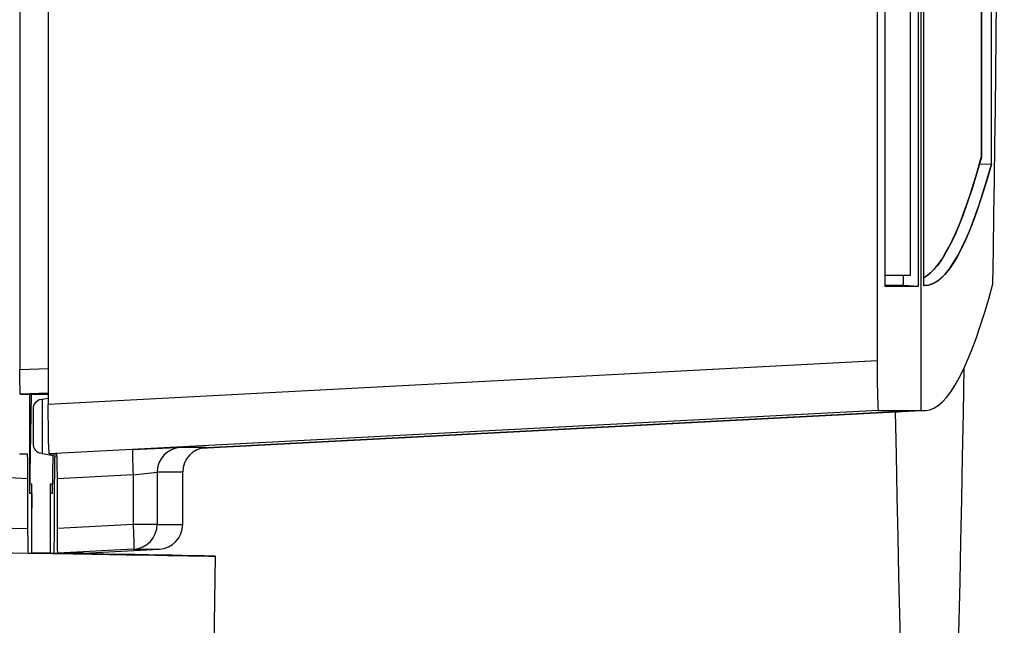
# Model space of a CAD drawing. Extents: x 50 to 396, y 16 to 255.
# Drawn here: x 331 to 335, y 192 to 195 of the extents above; entities that cross this region are included whole.
import ezdxf

# ---------------------------------------------------------------- set-up
doc = ezdxf.new("R2010")
doc.units = 0
doc.layers.get('0').update_dxf_attribs({"linetype": 'CONTINUOUS'})

msp = doc.modelspace()

# ---------------------------------------------------------------- linework, layer by layer
at = {"color": 7, "ltscale": 0.271248}
for p, q in [((334.8315, 193.3052), (334.8315, 204.1551)), ((334.8322, 193.3052), (334.8322, 204.1551))]:
    msp.add_line(p, q, dxfattribs=at)
at = {"color": 7, "ltscale": 0.246157}
for p, q in [((334.6859, 203.6533), (334.6859, 193.807)), ((334.8208, 193.807), (334.8208, 203.6533))]:
    msp.add_line(p, q, dxfattribs=at)
at = {"color": 7, "ltscale": 0.24607}
msp.add_line((334.8419, 203.6516), (334.8419, 193.8088), dxfattribs=at)
msp.add_line((334.8419, 203.6516), (334.8419, 193.8088), dxfattribs=at)
at = {"color": 7, "ltscale": 0.221591}
msp.add_line((335.115, 194.2984), (335.115, 203.162), dxfattribs=at)
msp.add_line((335.115, 194.2984), (335.115, 203.162), dxfattribs=at)
at = {"color": 7, "ltscale": 0.168134}
msp.add_line((334.7883, 193.8502), (334.7883, 200.5755), dxfattribs=at)
msp.add_line((334.7883, 193.8502), (334.7883, 200.5755), dxfattribs=at)
at = {"color": 7, "ltscale": 0.113419}
msp.add_line((331.1969, 198.0075), (331.1969, 193.4708), dxfattribs=at)
at = {"color": 7, "ltscale": 0.110514}
msp.add_line((331.3117, 197.7505), (331.3117, 193.3299), dxfattribs=at)
at = {"color": 7, "ltscale": 0.086077}
for p, q in [((335.0746, 197.7702), (335.0746, 194.3271)), ((335.0746, 194.3271), (335.0746, 197.7702))]:
    msp.add_line(p, q, dxfattribs=at)
at = {"color": 7, "ltscale": 0.099851}
msp.add_line((334.6547, 197.499), (334.6547, 193.5049), dxfattribs=at)
at = {"color": 7, "ltscale": 0.001204}
msp.add_line((335.0668, 194.2991), (335.115, 194.2984), dxfattribs=at)
at = {"color": 7, "ltscale": 0.001205}
msp.add_line((335.0668, 194.2991), (335.115, 194.2984), dxfattribs=at)
msp.add_line((335.0668, 194.2991), (335.115, 194.2984), dxfattribs=at)
at = {"color": 7, "ltscale": 0.002562}
msp.add_line((334.6859, 193.8502), (334.7883, 193.8502), dxfattribs=at)
msp.add_line((334.6859, 193.8502), (334.7883, 193.8502), dxfattribs=at)
at = {"color": 7, "ltscale": 0.000999832}
msp.add_line((334.7607, 193.8102), (334.7607, 193.8502), dxfattribs=at)
at = {"color": 7, "ltscale": 0.001872}
msp.add_line((334.6859, 193.8102), (334.7607, 193.8102), dxfattribs=at)
at = {"color": 7, "ltscale": 0.003374}
msp.add_line((334.6859, 193.807), (334.8208, 193.807), dxfattribs=at)
at = {"color": 7, "ltscale": 0.001504}
msp.add_line((334.7607, 193.8102), (334.8208, 193.807), dxfattribs=at)
at = {"color": 7, "ltscale": 0.08369}
msp.add_line((334.6547, 193.5049), (331.3117, 193.3299), dxfattribs=at)
at = {"color": 7, "ltscale": 0.002871}
msp.add_line((331.1969, 193.4708), (331.3117, 193.4748), dxfattribs=at)
at = {"color": 7, "ltscale": 0.002817}
msp.add_line((331.3117, 193.3748), (331.1991, 193.3708), dxfattribs=at)
at = {"color": 7, "ltscale": 0.000907135}
msp.add_line((331.1991, 193.3708), (331.2354, 193.3708), dxfattribs=at)
at = {"color": 7, "ltscale": 0.001909}
msp.add_line((331.2354, 193.3708), (331.3117, 193.3735), dxfattribs=at)
at = {"color": 7, "ltscale": 0.009016}
msp.add_line((331.2354, 193.3708), (331.2354, 193.0102), dxfattribs=at)
at = {"color": 7, "ltscale": 0.000410525}
msp.add_line((331.2518, 193.3702), (331.2354, 193.3705), dxfattribs=at)
at = {"color": 7, "ltscale": 0.00018924}
msp.add_line((331.2429, 193.3702), (331.2354, 193.3703), dxfattribs=at)
at = {"color": 7, "ltscale": 0.01}
msp.add_line((331.2429, 193.3702), (331.236, 192.9702), dxfattribs=at)
at = {"color": 7, "ltscale": 0.000221252}
msp.add_line((331.2518, 193.3702), (331.2429, 193.3702), dxfattribs=at)
at = {"color": 7, "ltscale": 0.001498}
msp.add_line((331.3117, 193.3691), (331.2518, 193.3702), dxfattribs=at)
at = {"color": 7, "ltscale": 0.000122423}
msp.add_line((331.2824, 193.3495), (331.2873, 193.3504), dxfattribs=at)
at = {"color": 7, "ltscale": 0.000619825}
msp.add_line((331.2873, 193.3504), (331.3117, 193.3547), dxfattribs=at)
at = {"color": 7, "ltscale": 0.005453}
msp.add_line((331.2873, 193.3504), (331.2873, 193.1322), dxfattribs=at)
at = {"color": 7, "ltscale": 0.003483}
msp.add_line((331.2502, 193.311), (331.2502, 193.1716), dxfattribs=at)
at = {"color": 7, "ltscale": 0.083689}
msp.add_line((334.659, 193.3052), (331.316, 193.1302), dxfattribs=at)
at = {"color": 7, "ltscale": 0.070087}
msp.add_line((334.7274, 193.2995), (331.9278, 193.1528), dxfattribs=at)
at = {"color": 7, "ltscale": 0.072683}
msp.add_line((331.9288, 193.153), (334.8322, 193.3052), dxfattribs=at)
at = {"color": 7, "ltscale": 0.072663}
msp.add_line((334.8315, 193.3052), (331.929, 193.1531), dxfattribs=at)
at = {"color": 7, "ltscale": 0.004313}
msp.add_line((334.659, 193.3052), (334.8315, 193.3052), dxfattribs=at)
at = {"color": 7, "ltscale": 0.00019989}
msp.add_line((334.7274, 193.2995), (334.7354, 193.2995), dxfattribs=at)
at = {"color": 7, "ltscale": 0.002753}
msp.add_line((334.8492, 193.3053), (334.7393, 193.2995), dxfattribs=at)
at = {"color": 7, "ltscale": 0.00032959}
msp.add_line((334.8322, 193.3052), (334.8453, 193.3052), dxfattribs=at)
at = {"color": 7, "ltscale": 0.052617}
msp.add_line((331.2285, 193.0303), (329.1266, 193.1406), dxfattribs=at)
at = {"color": 7, "ltscale": 0.004454}
msp.add_line((331.8297, 193.1553), (331.6518, 193.1462), dxfattribs=at)
at = {"color": 7, "ltscale": 0.000397931}
msp.add_line((331.8456, 193.1561), (331.8297, 193.1553), dxfattribs=at)
at = {"color": 7, "ltscale": 0.002575}
msp.add_line((331.9486, 193.1561), (331.8456, 193.1561), dxfattribs=at)
at = {"color": 7, "ltscale": 0.000756073}
for p, q in [((331.196, 193.1302), (331.2263, 193.1302)), ((331.316, 193.1302), (331.3463, 193.1302))]:
    msp.add_line(p, q, dxfattribs=at)
at = {"color": 7, "ltscale": 0.00012249}
msp.add_line((331.2873, 193.1322), (331.2824, 193.1331), dxfattribs=at)
at = {"color": 7, "ltscale": 0.00152}
msp.add_line((331.2873, 193.1322), (331.3471, 193.1217), dxfattribs=at)
at = {"color": 7, "ltscale": 0.003862}
msp.add_line((331.3303, 193.1247), (331.3276, 192.9702), dxfattribs=at)
at = {"color": 7, "ltscale": 0.001858}
msp.add_line((331.3296, 193.0102), (331.3296, 193.0845), dxfattribs=at)
at = {"color": 7, "ltscale": 0.005005}
for p, q in [((331.2285, 193.0303), (331.2285, 192.8301)), ((331.3365, 192.8301), (331.3365, 193.0303))]:
    msp.add_line(p, q, dxfattribs=at)
at = {"color": 7, "ltscale": 0.007648}
for p, q in [((331.6539, 193.0463), (331.3484, 193.0303)), ((331.6539, 192.846), (331.3484, 192.83)), ((331.6561, 192.7462), (331.3506, 192.7302))]:
    msp.add_line(p, q, dxfattribs=at)
at = {"color": 7, "ltscale": 0.005007}
for p, q in [((331.3484, 192.83), (331.3484, 193.0303)), ((331.6539, 193.0463), (331.6539, 192.846))]:
    msp.add_line(p, q, dxfattribs=at)
at = {"color": 7, "ltscale": 0.002435}
msp.add_line((331.6539, 193.0463), (331.7508, 193.0562), dxfattribs=at)
at = {"color": 7, "ltscale": 0.005255}
for p, q in [((331.7508, 193.0562), (331.7508, 192.846)), ((331.8539, 192.846), (331.8539, 193.0562)), ((331.8539, 192.846), (331.8539, 193.0562))]:
    msp.add_line(p, q, dxfattribs=at)
at = {"color": 7, "ltscale": 0.002576}
for p, q in [((331.8539, 193.0562), (331.7508, 193.0562)), ((331.7508, 192.846), (331.8539, 192.846)), ((331.6561, 192.7462), (331.7591, 192.7462))]:
    msp.add_line(p, q, dxfattribs=at)
at = {"color": 7, "ltscale": 0.000216683}
msp.add_line((331.2354, 193.0103), (331.244, 193.0102), dxfattribs=at)
at = {"color": 7, "ltscale": 0.000216675}
msp.add_line((331.2354, 193.0102), (331.244, 193.0102), dxfattribs=at)
at = {"color": 7, "ltscale": 0.007}
for p, q in [((331.244, 193.0102), (331.244, 192.7302)), ((331.3209, 192.7302), (331.3209, 193.0102))]:
    msp.add_line(p, q, dxfattribs=at)
at = {"color": 7, "ltscale": 0.000215912}
msp.add_line((331.3209, 193.0102), (331.3296, 193.0102), dxfattribs=at)
at = {"color": 7, "ltscale": 0.000254059}
msp.add_line((331.2461, 192.9702), (331.236, 192.9702), dxfattribs=at)
at = {"color": 7, "ltscale": 0.003025}
msp.add_line((331.2461, 192.9702), (331.244, 192.8492), dxfattribs=at)
at = {"color": 7, "ltscale": 0.000146484}
msp.add_line((331.3276, 192.9702), (331.3217, 192.9702), dxfattribs=at)
at = {"color": 7, "ltscale": 0.052553}
msp.add_line((329.1266, 192.8668), (331.2285, 192.8301), dxfattribs=at)
at = {"color": 7, "ltscale": 0.002422}
msp.add_line((331.7508, 192.846), (331.6539, 192.846), dxfattribs=at)
at = {"color": 7, "ltscale": 0.052465}
msp.add_line((329.1323, 192.7668), (331.2306, 192.7302), dxfattribs=at)
at = {"color": 7, "ltscale": 0.007631}
msp.add_line((331.4543, 192.7302), (331.7591, 192.7462), dxfattribs=at)
at = {"color": 7, "ltscale": 0.000335693}
msp.add_line((331.2306, 192.7302), (331.244, 192.7302), dxfattribs=at)
at = {"color": 7, "ltscale": 0.001742}
msp.add_line((331.3137, 192.7303), (331.244, 192.7303), dxfattribs=at)
at = {"color": 7, "ltscale": 5.87463e-05}
msp.add_line((331.316, 192.7303), (331.3137, 192.7303), dxfattribs=at)
at = {"color": 7, "ltscale": 0.000122092}
msp.add_line((331.3209, 192.7302), (331.316, 192.7303), dxfattribs=at)
at = {"color": 7, "ltscale": 0.000334167}
msp.add_line((331.3209, 192.7302), (331.3343, 192.7302), dxfattribs=at)
at = {"color": 7, "ltscale": 0.002592}
msp.add_line((331.4543, 192.7302), (331.3506, 192.7302), dxfattribs=at)
at = {"color": 7, "ltscale": 0.009}
msp.add_line((331.9854, 192.7179), (331.9791, 192.358), dxfattribs=at)
at = {"color": 7}
for points in [[(335.0746, 194.3271), (335.0552, 194.2586), (335.0357, 194.1953), (335.026, 194.1655), (335.0163, 194.137), (335.0008, 194.094), (334.9852, 194.0542), (334.9697, 194.0177), (334.9541, 193.9845), (334.9386, 193.9544)], [(335.115, 194.2984), (335.1045, 194.2607), (335.0939, 194.2246), (335.0835, 194.1905), (335.0731, 194.1579), (335.0591, 194.1163), (335.0452, 194.0773), (335.0312, 194.041), (335.0144, 194.0009), (335.006, 193.9822), (334.9976, 193.9645), (334.985, 193.9398), (334.9724, 193.9172), (334.9597, 193.8967), (334.9471, 193.8783), (334.934, 193.8615), (334.9274, 193.8539), (334.9208, 193.847), (334.912, 193.8386), (334.9033, 193.8313), (334.8945, 193.8249), (334.884, 193.8187), (334.8735, 193.814), (334.8629, 193.8108), (334.8524, 193.809), (334.8419, 193.8088)], [(334.9386, 193.9544), (334.9247, 193.9305), (334.9109, 193.9091), (334.8971, 193.8903), (334.8902, 193.8818), (334.8832, 193.874), (334.8764, 193.8669), (334.8695, 193.8604), (334.8603, 193.8527), (334.8511, 193.8461), (334.8419, 193.8406)], [(334.6547, 193.5049), (334.655, 193.4301), (334.656, 193.3627), (334.6569, 193.3296), (334.6575, 193.3177), (334.6584, 193.3071), (334.6587, 193.3058), (334.6588, 193.3054), (334.6589, 193.3053), (334.6589, 193.3052), (334.659, 193.3052)], [(331.1991, 193.3708), (331.199, 193.3708), (331.199, 193.3709), (331.1989, 193.3711), (331.1986, 193.3729), (331.1984, 193.3766), (331.1978, 193.3889), (331.1971, 193.4261), (331.1969, 193.4708)], [(331.316, 193.1302), (331.316, 193.1302), (331.3159, 193.1302), (331.3159, 193.1303), (331.3158, 193.1305), (331.3153, 193.1329), (331.3148, 193.1377), (331.3139, 193.1547), (331.3131, 193.1833), (331.3124, 193.2207), (331.3117, 193.3109), (331.3117, 193.3299)], [(331.2263, 193.1302), (331.2263, 193.1301), (331.2264, 193.1301), (331.2264, 193.1299), (331.2267, 193.1281), (331.227, 193.1244), (331.2275, 193.1114), (331.2283, 193.0604), (331.2285, 193.0303)], [(331.3484, 193.0303), (331.348, 193.0886), (331.3473, 193.1171), (331.3469, 193.1255), (331.3465, 193.1297), (331.3464, 193.13), (331.3463, 193.1301), (331.3463, 193.1302), (331.3463, 193.1302)], [(331.2285, 192.8301), (331.2289, 192.7717), (331.2296, 192.7433), (331.2299, 192.7348), (331.2304, 192.7307), (331.2305, 192.7303), (331.2305, 192.7302), (331.2306, 192.7302), (331.2306, 192.7302)], [(331.3343, 192.7302), (331.3344, 192.7302), (331.3344, 192.7302), (331.3344, 192.7304), (331.3347, 192.7323), (331.335, 192.736), (331.3356, 192.749), (331.3364, 192.8), (331.3365, 192.8301)], [(331.3506, 192.7302), (331.3505, 192.7302), (331.3505, 192.7302), (331.3504, 192.7303), (331.3502, 192.7318), (331.3495, 192.7445), (331.3489, 192.7682), (331.3484, 192.83)], [(331.6539, 192.846), (331.6557, 192.8084), (331.6567, 192.7747), (331.6569, 192.7554), (331.6564, 192.7468), (331.6562, 192.7463), (331.6561, 192.7462), (331.6561, 192.7462)]]:
    msp.add_lwpolyline(points, dxfattribs=at)
for centre, radius, start, end in [((331.2892, 193.3111), 0.039, 99.961, 181.4359), ((331.2892, 193.1715), 0.039, 178.5641, 260.039), ((331.8508, 193.0562), 0.1, 93.0081, 180.0071), ((331.9538, 193.0562), 0.1, 93.0081, 180.0071), ((331.9539, 193.0562), 0.1, 93.8328, 179.9775), ((333.6812, 193.0457), 2.3447, 178.0987, 180.3765), ((331.7539, 192.846), 0.1, 273.0037, 0)]:
    msp.add_arc(centre, radius, start, end, dxfattribs=at)
for centre, major_axis, ratio, start_param, end_param in [((334.975, 198.7302), (0, -8.365), 0.021605, 0.942887, 2.198705), ((334.8023, 353.8302), (0, 160), 0.021605, 3.153028, 3.220424), ((334.8453, 353.1302), (0, -159.3215), 0.021605, 6.282808, 6.361607), ((334.8453, 353.1302), (0, -159.825), 0.021605, 0.001133, 0.079981), ((334.8453, 353.1302), (0, -159.3215), 0.021605, 6.282172, 6.282808), ((334.865, 198.7302), (0, 8.3707), 0.021605, 3.142748, 4.034098), ((334.865, 198.7302), (0, 8.3707), 0.021605, 2.276771, 3.142748), ((334.7354, 353.1302), (0, -159.8307), 0.021605, 0, 0.001133), ((334.8453, 353.1302), (0, -159.825), 0.021605, 0, 0.001133), ((331.657, 193.0463), (0.0052, -0.0999), 0.030707, 3.142724, 4.710781), ((331.6508, 192.846), (0, -0.1), 0.999767, 0.05236, 1.570796), ((331.7539, 192.846), (0, -0.1), 0.999767, 0.05236, 1.570796), ((329.6557, 192.7586), (-2.3297, 0.0406), 0.000377, 2.320979, 3.141593), ((329.6557, 192.7586), (-2.3297, 0.0406), 0.000377, 3.141593, 3.920499), ((331.6357, 198.7302), (0, -8.54), 0.021605, 5.490967, 5.491948)]:
    msp.add_ellipse(centre, major_axis=major_axis, ratio=ratio, start_param=start_param, end_param=end_param, dxfattribs=at)

doc.saveas('drawing.dxf')
